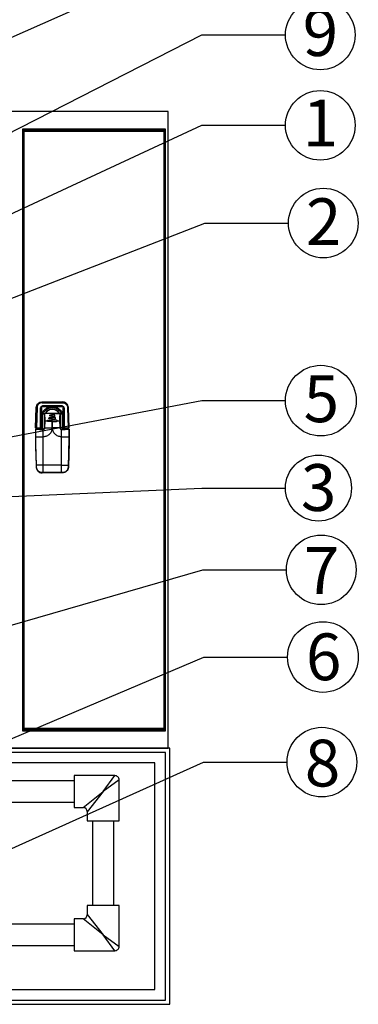
# Model space of a CAD drawing. Extents: x 0 to 133, y 1 to 176.
# Drawn here: x 28 to 44, y 43 to 89 of the extents above; entities that cross this region are included whole.
import ezdxf

# ---------------------------------------------------------------- set-up
doc = ezdxf.new("R2010")
doc.units = 0
doc.header["$LTSCALE"] = 8
doc.header["$MEASUREMENT"] = 0
doc.layers.add('SCS_BFP', color=7, linetype='CONTINUOUS')
doc.styles.add('SLDTEXTSTYLE0', font='TXT', dxfattribs={"width": 0.75})

msp = doc.modelspace()

# ---------------------------------------------------------------- linework, layer by layer
at = {"layer": 'SCS_BFP', "linetype": 'Continuous'}
for p, q in [((35.2848, 84.9703), (5.5848, 84.9703)), ((35.2848, 55.2703), (35.2848, 84.9703)), ((35.1516, 84.1565), (28.4884, 84.1565)), ((28.4884, 84.1565), (28.4884, 56.0841)), ((35.1038, 84.104), (28.5363, 84.104)), ((28.5363, 84.104), (28.5363, 84.0684)), ((35.1038, 84.104), (35.1038, 84.0684)), ((35.1516, 56.0841), (35.1516, 84.1565)), ((28.4884, 84.0465), (28.5144, 84.0465)), ((35.0949, 84.0377), (28.5451, 84.0377)), ((28.5451, 84.0377), (28.5451, 56.2029)), ((35.0949, 56.2029), (35.0949, 84.0377)), ((35.1516, 84.0465), (35.1256, 84.0465)), ((29.4027, 71.4268), (29.4027, 71.3884)), ((29.4027, 71.4268), (30.3562, 71.4268)), ((29.4027, 71.3884), (30.3562, 71.3884)), ((29.46, 71.2527), (30.2988, 71.2527)), ((29.46, 71.2527), (29.46, 71.2131)), ((29.46, 71.2131), (30.2988, 71.2131)), ((29.46, 71.2131), (29.8584, 71.2039)), ((30.2988, 71.2131), (29.9005, 71.2039)), ((30.3562, 71.4268), (30.3562, 71.3884)), ((29.1002, 70.2188), (29.1301, 71.167)), ((29.1691, 71.1657), (29.1392, 70.2188)), ((29.3332, 70.2188), (29.3333, 71.1267)), ((29.3723, 71.1261), (29.3722, 70.238)), ((29.3769, 70.7195), (29.3723, 71.1261)), ((29.5091, 70.7235), (29.5091, 70.7875)), ((29.8716, 70.8816), (29.5458, 70.8816)), ((29.7937, 70.8207), (29.8716, 70.8207)), ((29.8716, 70.7583), (29.7937, 70.7583)), ((29.8584, 71.2039), (29.9005, 71.2039)), ((29.8584, 71.1649), (29.9005, 71.1649)), ((29.8716, 70.8986), (29.8716, 70.8816)), ((29.8716, 70.8986), (29.8872, 70.8986)), ((29.8716, 70.8207), (29.8716, 70.8816)), ((29.8716, 70.8816), (29.8872, 70.8816)), ((29.8716, 70.8207), (29.8872, 70.8207)), ((29.8716, 70.696), (29.8716, 70.7583)), ((29.8872, 70.7583), (29.8716, 70.7583)), ((29.8872, 70.8986), (29.8872, 70.8816)), ((29.8872, 70.8207), (29.8872, 70.8816)), ((29.9652, 70.8207), (29.8872, 70.8207)), ((29.8872, 70.696), (29.8872, 70.7583)), ((29.8872, 70.7583), (29.9652, 70.7583)), ((30.2497, 70.62), (30.2497, 70.7875)), ((30.2497, 70.7875), (30.2497, 70.62)), ((30.2497, 70.2165), (30.2497, 70.7817)), ((30.3819, 70.7195), (30.3866, 71.1261)), ((30.3866, 71.1261), (30.3867, 70.238)), ((30.4255, 71.1267), (30.4257, 70.2188)), ((30.5898, 71.1657), (30.6197, 70.2188)), ((30.6587, 70.2188), (30.6287, 71.167)), ((29.3769, 70.1581), (29.3769, 70.7195)), ((29.4159, 70.1581), (29.4159, 70.7195)), ((29.5091, 70.62), (29.5091, 70.684)), ((29.5091, 70.2165), (29.5091, 70.5362)), ((29.5091, 70.5362), (29.5434, 70.5362)), ((29.5348, 70.2165), (29.5434, 70.5362)), ((29.5434, 70.5362), (29.6458, 70.5362)), ((29.6767, 70.5712), (29.8716, 70.5712)), ((29.8716, 70.5089), (29.6767, 70.5089)), ((29.7547, 70.696), (29.8716, 70.696)), ((29.8716, 70.6336), (29.7547, 70.6336)), ((29.8716, 70.696), (29.8872, 70.696)), ((29.8716, 70.5712), (29.8716, 70.6336)), ((29.8872, 70.6336), (29.8716, 70.6336)), ((29.8716, 70.5712), (29.8872, 70.5712)), ((29.8716, 70.2165), (29.8716, 70.5089)), ((29.8872, 70.5089), (29.8716, 70.5089)), ((30.0041, 70.696), (29.8872, 70.696)), ((29.8872, 70.5712), (29.8872, 70.6336)), ((29.8872, 70.6336), (30.0041, 70.6336)), ((30.0821, 70.5712), (29.8872, 70.5712)), ((29.8872, 70.2165), (29.8872, 70.5089)), ((29.8872, 70.5089), (30.0821, 70.5089)), ((30.113, 70.5362), (30.2154, 70.5362)), ((30.2497, 70.5362), (30.2154, 70.5362)), ((30.343, 70.7195), (30.343, 70.1581)), ((30.3819, 70.1581), (30.3819, 70.7195)), ((29.1392, 70.2188), (29.1392, 70.199)), ((29.1392, 70.2188), (29.3332, 70.2188)), ((29.1392, 70.199), (29.333, 70.199)), ((29.1545, 70.1581), (29.1545, 70.199)), ((29.174, 70.199), (29.174, 70.1581)), ((29.3333, 70.199), (29.333, 70.199)), ((29.3333, 70.1581), (29.3333, 70.199)), ((29.3722, 70.238), (29.3721, 70.237)), ((29.3721, 70.2361), (29.3722, 70.238)), ((29.3722, 70.238), (29.3727, 70.238)), ((29.3727, 70.238), (29.3727, 70.1581)), ((29.4507, 69.7956), (29.4507, 70.1411)), ((29.5348, 70.2165), (29.5091, 70.2165)), ((29.5348, 70.2165), (29.8716, 70.2165)), ((30.2327, 70.2165), (29.8872, 70.2165)), ((30.3082, 69.7956), (30.3082, 70.1411)), ((30.3867, 70.238), (30.3862, 70.238)), ((30.3862, 70.238), (30.3862, 70.1581)), ((30.3867, 70.238), (30.3868, 70.237)), ((30.3868, 70.2361), (30.3867, 70.238)), ((30.4258, 70.199), (30.4255, 70.199)), ((30.4255, 70.199), (30.4255, 70.1581)), ((30.4257, 70.2188), (30.6197, 70.2188)), ((30.6197, 70.199), (30.4258, 70.199)), ((30.5849, 70.199), (30.5849, 70.1581)), ((30.6044, 70.1581), (30.6044, 70.199)), ((30.6197, 70.2188), (30.6197, 70.199)), ((29.096, 69.7956), (29.113, 69.7956)), ((29.113, 69.7956), (29.4507, 69.7956)), ((29.4585, 69.7956), (29.4507, 69.7956)), ((29.4585, 68.4743), (29.4585, 69.7956)), ((30.3004, 68.4743), (30.3004, 69.7956)), ((30.3004, 69.7956), (30.3082, 69.7956)), ((30.3082, 69.7956), (30.6458, 69.7956)), ((30.6628, 69.7956), (30.6458, 69.7956)), ((29.1259, 68.4734), (29.1307, 68.3714)), ((29.4585, 68.4743), (29.1431, 68.4743)), ((29.148, 68.3716), (29.1431, 68.4743)), ((30.3004, 68.4743), (29.4585, 68.4743)), ((29.4585, 68.1288), (29.4585, 68.4743)), ((30.3004, 68.4743), (30.6157, 68.4743)), ((30.3004, 68.1288), (30.3004, 68.4743)), ((30.6157, 68.4743), (30.6109, 68.3716)), ((30.6329, 68.4734), (30.6281, 68.3714)), ((29.4585, 68.1288), (29.4028, 68.1288)), ((29.4585, 68.1118), (29.4032, 68.1118)), ((30.3004, 68.1288), (29.4585, 68.1288)), ((29.4585, 68.1118), (29.4585, 68.1288)), ((30.3004, 68.1118), (29.4585, 68.1118)), ((30.356, 68.1288), (30.3004, 68.1288)), ((30.3004, 68.1118), (30.3004, 68.1288)), ((30.3556, 68.1118), (30.3004, 68.1118)), ((28.4884, 56.1941), (28.5144, 56.1941)), ((28.4884, 56.0841), (35.1516, 56.0841)), ((28.5363, 56.1365), (28.5363, 56.1722)), ((28.5363, 56.1365), (35.1038, 56.1365)), ((28.5451, 56.2029), (35.0949, 56.2029)), ((35.1038, 56.1365), (35.1038, 56.1722)), ((35.1516, 56.1941), (35.1256, 56.1941)), ((35.3561, 55.2703), (5.5848, 55.2703)), ((5.5848, 55.2703), (35.2848, 55.2703)), ((35.3561, 43.319), (35.3561, 55.2703)), ((35.161, 55.0753), (5.7798, 55.0753)), ((35.161, 43.514), (35.161, 55.0753)), ((34.666, 54.5803), (6.2748, 54.5803)), ((34.666, 44.009), (34.666, 54.5803)), ((32.798, 53.9872), (30.8922, 53.9872)), ((30.8922, 53.9872), (30.8922, 52.5022)), ((32.2535, 53.2447), (32.798, 53.9872)), ((32.996, 53.7892), (32.2535, 53.2447)), ((32.996, 51.8835), (32.996, 53.7892)), ((30.8922, 53.7397), (22.1446, 53.7397)), ((31.313, 52.5022), (32.2535, 53.2447)), ((32.2535, 53.2447), (31.511, 52.3042)), ((22.1446, 52.7497), (30.8922, 52.7497)), ((30.8922, 52.5022), (31.313, 52.5022)), ((31.511, 52.3042), (31.511, 51.8835)), ((31.511, 51.8835), (32.2535, 51.8835)), ((31.7585, 51.8835), (31.7585, 47.9235)), ((32.2535, 51.8835), (32.996, 51.8835)), ((32.7485, 47.9235), (32.7485, 51.8835)), ((31.511, 47.9235), (31.511, 47.5027)), ((32.996, 47.9235), (31.511, 47.9235)), ((32.996, 46.0177), (32.996, 47.9235)), ((31.511, 47.5027), (32.2535, 46.5622)), ((30.8922, 47.0572), (25.9422, 47.0572)), ((31.313, 47.3047), (30.8922, 47.3047)), ((30.8922, 47.3047), (30.8922, 45.8197)), ((32.2535, 46.5622), (31.313, 47.3047)), ((32.2535, 46.5622), (32.996, 46.0177)), ((32.798, 45.8197), (32.2535, 46.5622)), ((25.9422, 46.0672), (30.8922, 46.0672)), ((30.8922, 45.8197), (32.798, 45.8197)), ((6.2748, 44.009), (34.666, 44.009)), ((5.5848, 43.319), (35.3561, 43.319)), ((5.7798, 43.514), (35.161, 43.514))]:
    msp.add_line(p, q, dxfattribs=at)
for points in [[(13.9353, 82.2174), (36.851, 92.3703), (40.7487, 92.3703)], [(16.4306, 74.8391), (36.851, 84.3299), (40.7487, 84.3299)], [(16.7186, 71.8831), (36.9912, 79.7704), (40.8888, 79.7704)], [(24.4919, 69.1399), (36.851, 71.4849), (40.7487, 71.4849)], [(16.2191, 66.4945), (36.851, 67.407), (40.7487, 67.407)], [(24.9915, 60.149), (36.8931, 63.5915), (40.7908, 63.5915)], [(21.899, 47.8549), (36.9243, 54.6196), (40.8219, 54.6196)]]:
    msp.add_lwpolyline(points, dxfattribs=at)
at = {"layer": 'SCS_BFP'}
for points in [[(16.4317, 78.1167), (36.851, 88.5462), (40.7487, 88.5462)], [(24.9417, 54.437), (36.9491, 59.5223), (40.8467, 59.5223)]]:
    msp.add_lwpolyline(points, dxfattribs=at)
at = {"layer": 'SCS_BFP', "linetype": 'Continuous', "flags": 128}
for points in [[(29.5089, 70.7807), (29.5082, 70.7773), (29.5014, 70.7057)], [(29.5014, 70.7057), (29.5082, 70.6342), (29.5091, 70.6293)]]:
    msp.add_lwpolyline(points, dxfattribs=at)
at = {"layer": 'SCS_BFP'}
for centre, radius in [((42.3725, 88.5462), 1.6238), ((42.3725, 84.3299), 1.6238), ((42.5126, 79.7704), 1.6238), ((42.3967, 71.4849), 1.6481), ((42.2874, 67.407), 1.5387), ((42.4146, 63.5915), 1.6238), ((42.4948, 59.5223), 1.6481), ((42.4458, 54.6196), 1.6238)]:
    msp.add_circle(centre, radius, dxfattribs=at)
at = {"layer": 'SCS_BFP', "linetype": 'Continuous'}
for centre, radius, start, end in [((29.1297, 70.546), 0.621, 86.36364, 89.95824), ((29.3428, 70.4932), 0.6336, 87.33736, 90.86279), ((29.5814, 70.8854), 0.0358, 158.29336, 186.13414), ((29.8794, 70.7057), 0.3781, 30.14094, 149.13678), ((29.8794, 70.7057), 0.3703, 32.06723, 148.02103), ((30.1775, 70.8854), 0.0358, 353.86586, 21.70664), ((30.2107, 70.8597), 0.039, 0.00004, 79.65255), ((29.8794, 70.7057), 0.3781, 348.34491, 12.50227), ((30.416, 70.4932), 0.6336, 89.13721, 92.66264), ((30.6292, 70.546), 0.621, 90.04176, 93.63636), ((29.5839, 70.7038), 0.0773, 165.22375, 189.58577), ((29.1026, 70.123), 0.0169, 83.58615, 112.91185), ((29.1197, 70.2185), 0.0195, 179.12084, 270), ((29.1311, 70.1515), 0.0169, 157.08815, 186.41385), ((29.3622, 70.2365), 0.00991, 357.65431, 3.33007), ((30.3967, 70.2365), 0.00991, 176.66993, 182.34569), ((30.6392, 70.2185), 0.0195, 270, 0.87916), ((30.6278, 70.1515), 0.0169, 353.58616, 22.91185), ((30.6563, 70.123), 0.0169, 67.08815, 96.41385), ((29.1746, 67.6913), 0.7837, 92.30082, 93.5612), ((30.5843, 67.6913), 0.7836, 86.43879, 87.69919), ((29.1377, 68.4995), 0.1283, 266.86287, 274.5706), ((29.6002, 68.1249), 0.1974, 178.86671, 183.80903), ((30.1586, 68.1249), 0.1974, 356.19097, 1.13329), ((30.6211, 68.4995), 0.1283, 265.42935, 273.13721), ((32.798, 53.7892), 0.198, 359.06715, 91.42268), ((31.313, 52.3042), 0.198, 1.16942, 88.78206), ((31.313, 47.5027), 0.198, 271.16942, 358.78206), ((32.798, 46.0177), 0.198, 269.06715, 1.42268)]:
    msp.add_arc(centre, radius, start, end, dxfattribs=at)
for points in [[(28.5451, 84.0377), (28.5444, 84.0464), (28.5429, 84.0638), (28.5407, 84.0857), (28.5385, 84.101), (28.537, 84.103), (28.5363, 84.104)], [(35.1038, 84.104), (35.103, 84.103), (35.1015, 84.101), (35.0993, 84.0857), (35.0971, 84.0638), (35.0957, 84.0464), (35.0949, 84.0377)], [(28.5144, 84.0465), (28.5149, 84.0458), (28.5158, 84.0443), (28.5229, 84.0421), (28.533, 84.0399), (28.5411, 84.0384), (28.5451, 84.0377)], [(28.5451, 84.0377), (28.5444, 84.0417), (28.5429, 84.0498), (28.5407, 84.0599), (28.5385, 84.067), (28.537, 84.0679), (28.5363, 84.0684)], [(35.1038, 84.0684), (35.103, 84.0679), (35.1015, 84.067), (35.0993, 84.0599), (35.0971, 84.0498), (35.0957, 84.0417), (35.0949, 84.0377)], [(35.0949, 84.0377), (35.099, 84.0384), (35.107, 84.0399), (35.1171, 84.0421), (35.1242, 84.0443), (35.1252, 84.0458), (35.1256, 84.0465)], [(29.3332, 70.2188), (29.3332, 70.2162), (29.3331, 70.2111), (29.3331, 70.2045), (29.333, 70.1999), (29.333, 70.1993), (29.333, 70.199)], [(30.2497, 70.2165), (30.2506, 70.2089), (30.2523, 70.1936), (30.2659, 70.1742), (30.2852, 70.1607), (30.3005, 70.159), (30.3082, 70.1581)], [(30.4258, 70.199), (30.4258, 70.1993), (30.4258, 70.1999), (30.4258, 70.2045), (30.4257, 70.2111), (30.4257, 70.2162), (30.4257, 70.2188)], [(28.5451, 56.2029), (28.5411, 56.2021), (28.533, 56.2007), (28.5229, 56.1985), (28.5158, 56.1963), (28.5149, 56.1948), (28.5144, 56.1941)], [(28.5363, 56.1365), (28.537, 56.1375), (28.5385, 56.1395), (28.5407, 56.1549), (28.5429, 56.1768), (28.5444, 56.1942), (28.5451, 56.2029)], [(28.5363, 56.1722), (28.537, 56.1726), (28.5385, 56.1736), (28.5407, 56.1807), (28.5429, 56.1908), (28.5444, 56.1988), (28.5451, 56.2029)], [(35.1256, 56.1941), (35.1252, 56.1948), (35.1242, 56.1963), (35.1171, 56.1985), (35.107, 56.2007), (35.099, 56.2021), (35.0949, 56.2029)], [(35.0949, 56.2029), (35.0957, 56.1942), (35.0971, 56.1768), (35.0993, 56.1549), (35.1015, 56.1395), (35.103, 56.1375), (35.1038, 56.1365)], [(35.0949, 56.2029), (35.0957, 56.1988), (35.0971, 56.1908), (35.0993, 56.1807), (35.1015, 56.1736), (35.103, 56.1726), (35.1038, 56.1722)]]:
    msp.add_open_spline(points, degree=3, dxfattribs=at)
for points, knots in [([(28.4884, 84.0436), (28.4914, 84.0431), (28.4987, 84.0419), (28.5192, 84.0399), (28.5365, 84.0384), (28.5451, 84.0377)], [0, 0, 0, 0, 0.2536868, 0.6268434, 1, 1, 1, 1]), ([(35.0949, 84.0377), (35.1036, 84.0384), (35.1208, 84.0399), (35.1414, 84.0419), (35.1487, 84.0431), (35.1516, 84.0436)], [0, 0, 0, 0, 0.3731566, 0.7463132, 1, 1, 1, 1]), ([(29.1301, 71.167), (29.1356, 71.2014), (29.1466, 71.2703), (29.2108, 71.3565), (29.2996, 71.4156), (29.3689, 71.4231), (29.4027, 71.4268)], [0, 0, 0, 0, 0.2499997, 0.4999984, 0.7563256, 1, 1, 1, 1]), ([(29.4027, 71.3884), (29.3729, 71.3851), (29.3135, 71.3785), (29.2378, 71.3275), (29.1832, 71.2543), (29.1738, 71.1952), (29.1691, 71.1657)], [0, 0, 0, 0, 0.2499998, 0.4999994, 0.7499993, 1, 1, 1, 1]), ([(29.3333, 71.1267), (29.3349, 71.1434), (29.3372, 71.1685), (29.3528, 71.1983), (29.3685, 71.2179), (29.3883, 71.2335), (29.4182, 71.2488), (29.4433, 71.2512), (29.46, 71.2527)], [0, 0, 0, 0, 0.2495063, 0.3747812, 0.4999785, 0.6251721, 0.7504558, 1, 1, 1, 1]), ([(29.46, 71.2131), (29.448, 71.2124), (29.4303, 71.2113), (29.4087, 71.2014), (29.3949, 71.1909), (29.3843, 71.1773), (29.3742, 71.1557), (29.3731, 71.1381), (29.3723, 71.1261)], [0, 0, 0, 0, 0.2587596, 0.3815152, 0.5011496, 0.6205531, 0.7427138, 1, 1, 1, 1]), ([(30.2988, 71.2527), (30.3156, 71.2512), (30.3407, 71.2488), (30.3706, 71.2335), (30.3903, 71.2179), (30.406, 71.1983), (30.4216, 71.1685), (30.424, 71.1434), (30.4255, 71.1267)], [0, 0, 0, 0, 0.2495442, 0.3748279, 0.5000215, 0.6252188, 0.7504937, 1, 1, 1, 1]), ([(30.2988, 71.2527), (30.2988, 71.2478), (30.2988, 71.2403), (30.2988, 71.2311), (30.2988, 71.2248), (30.2988, 71.2197), (30.2988, 71.2147), (30.2988, 71.2137), (30.2988, 71.2131)], [0, 0, 0, 0, 0.2394819, 0.3683774, 0.5000014, 0.6316252, 0.7605201, 1, 1, 1, 1]), ([(30.2988, 71.2131), (30.3108, 71.2124), (30.3285, 71.2113), (30.3502, 71.2014), (30.364, 71.1909), (30.3746, 71.1773), (30.3846, 71.1557), (30.3858, 71.1381), (30.3866, 71.1261)], [0, 0, 0, 0, 0.2587596, 0.3815152, 0.5011496, 0.6205531, 0.7427138, 1, 1, 1, 1]), ([(30.6287, 71.167), (30.6232, 71.2014), (30.6122, 71.2703), (30.5481, 71.3565), (30.4593, 71.4156), (30.39, 71.4231), (30.3562, 71.4268)], [0, 0, 0, 0, 0.2499997, 0.4999984, 0.7563275, 1, 1, 1, 1]), ([(30.3562, 71.3884), (30.3859, 71.3851), (30.4453, 71.3785), (30.5211, 71.3275), (30.5756, 71.2543), (30.5851, 71.1952), (30.5898, 71.1657)], [0, 0, 0, 0, 0.2499998, 0.4999994, 0.7499993, 1, 1, 1, 1]), ([(29.3769, 70.7195), (29.3787, 70.7512), (29.3822, 70.8147), (29.4105, 70.9062), (29.4548, 70.9906), (29.515, 71.0645), (29.5885, 71.1252), (29.6724, 71.1699), (29.7636, 71.1985), (29.8268, 71.2021), (29.8584, 71.2039)], [0, 0, 0, 0, 0.1256101, 0.2506037, 0.3756189, 0.5008559, 0.6252841, 0.7501716, 0.8751277, 1, 1, 1, 1]), ([(29.4159, 70.7195), (29.4179, 70.7474), (29.422, 70.8038), (29.452, 70.8847), (29.4957, 70.96), (29.5524, 71.0274), (29.6193, 71.0846), (29.6942, 71.1285), (29.7746, 71.1587), (29.8306, 71.1629), (29.8584, 71.1649)], [0, 0, 0, 0, 0.1218827, 0.2460358, 0.3727516, 0.5009863, 0.6290797, 0.7553842, 0.8788981, 1, 1, 1, 1]), ([(29.5091, 70.8597), (29.5094, 70.8628), (29.5099, 70.8697), (29.5145, 70.8807), (29.5231, 70.8906), (29.5351, 70.8974), (29.5438, 70.8982), (29.5481, 70.8986)], [0, 0, 0, 0, 0.154596, 0.3318628, 0.5752145, 0.7900041, 1, 1, 1, 1]), ([(29.5346, 70.8631), (29.5313, 70.8631), (29.5244, 70.8629), (29.516, 70.862), (29.5102, 70.8609), (29.5095, 70.8601), (29.5091, 70.8597)], [0, 0, 0, 0, 0.2416397, 0.5, 0.7583603, 1, 1, 1, 1]), ([(29.5091, 70.5362), (29.5091, 70.5575), (29.5091, 70.5989), (29.5091, 70.6598), (29.5091, 70.7256), (29.5091, 70.7817), (29.5091, 70.8286), (29.5091, 70.8493), (29.5091, 70.8597)], [0, 0, 0, 0, 0.1975642, 0.3838751, 0.5637544, 0.8072404, 0.9033395, 1, 1, 1, 1]), ([(29.5346, 70.8631), (29.5343, 70.8651), (29.5337, 70.8681), (29.5344, 70.8721), (29.5355, 70.8749), (29.5373, 70.8775), (29.5397, 70.8795), (29.5426, 70.8811), (29.5447, 70.8814), (29.5458, 70.8816)], [0, 0, 0, 0, 0.2464803, 0.3670423, 0.4867384, 0.6123678, 0.736526, 0.8703968, 1, 1, 1, 1]), ([(29.5434, 70.5362), (29.543, 70.5665), (29.5422, 70.6288), (29.5382, 70.717), (29.5358, 70.7852), (29.5349, 70.8319), (29.5347, 70.8527), (29.5346, 70.8631)], [0, 0, 0, 0, 0.2778313, 0.5699032, 0.8086734, 0.903728, 1, 1, 1, 1]), ([(29.5481, 70.8986), (29.565, 70.8986), (29.5986, 70.8986), (29.6589, 70.8986), (29.7499, 70.8986), (29.8241, 70.8986), (29.8716, 70.8986)], [0, 0, 0, 0, 0.1567785, 0.3135882, 0.5600174, 1, 1, 1, 1]), ([(29.7937, 70.7583), (29.7896, 70.7588), (29.7816, 70.7597), (29.7713, 70.7667), (29.7642, 70.7769), (29.7621, 70.7874), (29.7629, 70.7959), (29.7655, 70.8038), (29.7713, 70.8123), (29.7815, 70.8193), (29.7896, 70.8202), (29.7937, 70.8207)], [0, 0, 0, 0, 0.1230272, 0.2458105, 0.3713334, 0.4974473, 0.5661909, 0.634904, 0.7510147, 0.8762561, 1, 1, 1, 1]), ([(29.8584, 71.1649), (29.8596, 71.1673), (29.8619, 71.1721), (29.8645, 71.1797), (29.8664, 71.1871), (29.8671, 71.1936), (29.8667, 71.1985), (29.8651, 71.2017), (29.8625, 71.2035), (29.8597, 71.2038), (29.8584, 71.2039)], [0, 0, 0, 0, 0.125137, 0.2502203, 0.3903519, 0.5252167, 0.652472, 0.7718769, 0.886549, 1, 1, 1, 1]), ([(29.8872, 70.8986), (29.9413, 70.8986), (30.0224, 70.8986), (30.1167, 70.8986), (30.1637, 70.8986), (30.1885, 70.8986), (30.2012, 70.8986), (30.2079, 70.8986), (30.21, 70.8986), (30.2107, 70.8986)], [0, 0, 0, 0, 0.4999707, 0.7499826, 0.874992, 0.937497, 0.9805768, 0.993245, 1, 1, 1, 1]), ([(29.8872, 70.8816), (29.9417, 70.8816), (30.0497, 70.8816), (30.1579, 70.8817), (30.2119, 70.8816), (30.2128, 70.8816), (30.213, 70.8816), (30.213, 70.8816), (30.2131, 70.8816), (30.2131, 70.8816), (30.2131, 70.8816)], [0, 0, 0, 0, 0.5000017, 0.9920755, 0.9979819, 0.999477, 0.99986, 0.9999604, 0.9999958, 1, 1, 1, 1]), ([(29.9005, 71.2039), (29.8991, 71.2038), (29.8964, 71.2035), (29.8938, 71.2017), (29.8922, 71.1985), (29.8918, 71.1936), (29.8925, 71.1871), (29.8943, 71.1797), (29.8969, 71.1721), (29.8993, 71.1673), (29.9005, 71.1649)], [0, 0, 0, 0, 0.1126417, 0.2269329, 0.3472834, 0.4747482, 0.6096528, 0.7497631, 0.8748696, 1, 1, 1, 1]), ([(29.9005, 71.2039), (29.9321, 71.2021), (29.9953, 71.1985), (30.0865, 71.1699), (30.1704, 71.1252), (30.2438, 71.0645), (30.304, 70.9906), (30.3483, 70.9062), (30.3766, 70.8147), (30.3802, 70.7512), (30.3819, 70.7195)], [0, 0, 0, 0, 0.1248723, 0.2498284, 0.3747159, 0.4991441, 0.6243811, 0.7493963, 0.8743899, 1, 1, 1, 1]), ([(29.9005, 71.1649), (29.9282, 71.1629), (29.9843, 71.1587), (30.0647, 71.1285), (30.1395, 71.0846), (30.2064, 71.0274), (30.2632, 70.96), (30.3069, 70.8847), (30.3368, 70.8038), (30.3409, 70.7474), (30.343, 70.7195)], [0, 0, 0, 0, 0.1211019, 0.2446158, 0.3709203, 0.4990137, 0.6272484, 0.7539642, 0.8781173, 1, 1, 1, 1]), ([(29.9652, 70.7583), (29.969, 70.7587), (29.9749, 70.7593), (29.9821, 70.7631), (29.9886, 70.7682), (29.9946, 70.7769), (29.9968, 70.7875), (29.9959, 70.796), (29.9933, 70.8039), (29.9875, 70.8123), (29.9774, 70.8193), (29.9692, 70.8202), (29.9652, 70.8207)], [0, 0, 0, 0, 0.1163912, 0.1797162, 0.2463104, 0.3717538, 0.4977876, 0.5686744, 0.6348548, 0.7513772, 0.8762921, 1, 1, 1, 1]), ([(30.2107, 70.8986), (30.2127, 70.8986), (30.2151, 70.8985), (30.2174, 70.898), (30.2177, 70.898)], [0, 0, 0, 0, 0.8411224, 1, 1, 1, 1]), ([(30.2131, 70.8816), (30.2141, 70.8814), (30.2163, 70.8811), (30.2192, 70.8795), (30.2215, 70.8774), (30.2233, 70.8749), (30.2245, 70.8721), (30.2252, 70.8681), (30.2246, 70.8651), (30.2242, 70.8631)], [0, 0, 0, 0, 0.1328958, 0.2632645, 0.387659, 0.5131408, 0.6324627, 0.7532579, 1, 1, 1, 1]), ([(30.2242, 70.8631), (30.224, 70.8443), (30.2237, 70.8107), (30.2223, 70.7642), (30.2207, 70.7209), (30.2186, 70.6694), (30.2161, 70.6068), (30.2157, 70.5599), (30.2154, 70.5362)], [0, 0, 0, 0, 0.1734182, 0.3098509, 0.4268852, 0.5712422, 0.782603, 1, 1, 1, 1]), ([(30.2177, 70.898), (30.2184, 70.8978), (30.2198, 70.8976), (30.2213, 70.8972), (30.2223, 70.8969), (30.2228, 70.8967), (30.2231, 70.8966), (30.2232, 70.8966), (30.2233, 70.8965), (30.2233, 70.8965), (30.2233, 70.8965), (30.2233, 70.8965), (30.2234, 70.8965), (30.2234, 70.8965), (30.2234, 70.8965), (30.2275, 70.8951), (30.2358, 70.8906), (30.2443, 70.8807), (30.249, 70.8697), (30.2495, 70.8628), (30.2497, 70.8597)], [0, 0, 0, 0, 0.0413002, 0.0741026, 0.0909632, 0.0995084, 0.1038097, 0.1059675, 0.1070482, 0.107589, 0.1078595, 0.1079948, 0.1080625, 0.1080963, 0.1081132, 0.1081217, 0.35061, 0.6250817, 0.8253495, 1, 1, 1, 1]), ([(30.2497, 70.8597), (30.2494, 70.8601), (30.2486, 70.8609), (30.2429, 70.862), (30.2344, 70.8629), (30.2275, 70.8631), (30.2242, 70.8631)], [0, 0, 0, 0, 0.241641, 0.5, 0.7583589, 1, 1, 1, 1]), ([(30.2497, 70.8597), (30.2497, 70.8503), (30.2497, 70.8315), (30.2497, 70.7982), (30.2497, 70.7481), (30.2497, 70.6956), (30.2497, 70.6457), (30.2497, 70.6088), (30.2497, 70.5722), (30.2497, 70.5476), (30.2497, 70.5362)], [0, 0, 0, 0, 0.0876053, 0.1747328, 0.3097025, 0.5522714, 0.6607552, 0.7719952, 0.8941742, 1, 1, 1, 1]), ([(30.2497, 70.7817), (30.2497, 70.7866), (30.2497, 70.7967), (30.2497, 70.8161), (30.2497, 70.8371), (30.2497, 70.8554), (30.2497, 70.8582), (30.2497, 70.8597)], [0, 0, 0, 0, 0.1083733, 0.2217426, 0.4673927, 0.7317104, 1, 1, 1, 1]), ([(29.4159, 70.7195), (29.4133, 70.7182), (29.4083, 70.7157), (29.4003, 70.713), (29.3927, 70.7112), (29.3863, 70.7106), (29.3818, 70.7112), (29.3788, 70.7128), (29.3772, 70.7155), (29.377, 70.7181), (29.3769, 70.7195)], [0, 0, 0, 0, 0.1327081, 0.265201, 0.4075214, 0.5451907, 0.6656282, 0.7799453, 0.8906142, 1, 1, 1, 1]), ([(29.6458, 70.5362), (29.6457, 70.5383), (29.6454, 70.5426), (29.6467, 70.5491), (29.6493, 70.5553), (29.6531, 70.5608), (29.658, 70.5653), (29.6637, 70.5686), (29.67, 70.5708), (29.6745, 70.5711), (29.6767, 70.5712)], [0, 0, 0, 0, 0.1223712, 0.2447634, 0.3722812, 0.4998796, 0.6225742, 0.7453785, 0.8726439, 1, 1, 1, 1]), ([(29.6767, 70.5089), (29.673, 70.5093), (29.6654, 70.5101), (29.6555, 70.5164), (29.6483, 70.5254), (29.6466, 70.5327), (29.6458, 70.5362)], [0, 0, 0, 0, 0.2525668, 0.5048808, 0.7633083, 1, 1, 1, 1]), ([(29.7547, 70.6336), (29.7512, 70.6339), (29.7455, 70.6345), (29.7381, 70.6381), (29.7312, 70.6434), (29.7252, 70.6524), (29.7231, 70.6627), (29.7239, 70.6709), (29.7264, 70.6788), (29.7321, 70.6874), (29.7406, 70.6931), (29.7484, 70.6956), (29.7526, 70.6958), (29.7547, 70.696)], [0, 0, 0, 0, 0.1071529, 0.1738804, 0.2492353, 0.3753789, 0.4974868, 0.5629449, 0.628403, 0.7506043, 0.8719646, 0.9359614, 1, 1, 1, 1]), ([(30.0041, 70.6336), (30.0077, 70.6339), (30.0133, 70.6345), (30.0207, 70.6381), (30.0277, 70.6435), (30.0337, 70.6525), (30.0357, 70.6627), (30.0349, 70.671), (30.0325, 70.6789), (30.0267, 70.6874), (30.0182, 70.6931), (30.0104, 70.6956), (30.0063, 70.6958), (30.0041, 70.696)], [0, 0, 0, 0, 0.1071543, 0.1738841, 0.2492425, 0.3762919, 0.4975001, 0.5639593, 0.6283877, 0.7506099, 0.8719683, 0.9352159, 1, 1, 1, 1]), ([(30.0821, 70.5712), (30.0848, 70.571), (30.0898, 70.5707), (30.0981, 70.5673), (30.1048, 70.5621), (30.1096, 70.5553), (30.1122, 70.5491), (30.1135, 70.5426), (30.1132, 70.5383), (30.113, 70.5362)], [0, 0, 0, 0, 0.153015, 0.285343, 0.5011633, 0.6285628, 0.7559354, 0.8779571, 1, 1, 1, 1]), ([(30.113, 70.5362), (30.1122, 70.5327), (30.1106, 70.5254), (30.1034, 70.5164), (30.0935, 70.5101), (30.0859, 70.5093), (30.0821, 70.5089)], [0, 0, 0, 0, 0.2367067, 0.4951192, 0.7474332, 1, 1, 1, 1]), ([(30.2154, 70.5362), (30.2165, 70.5009), (30.2186, 70.4295), (30.2295, 70.3232), (30.2316, 70.2518), (30.2327, 70.2165)], [0, 0, 0, 0, 0.3303029, 0.6697371, 1, 1, 1, 1]), ([(30.2497, 70.5362), (30.2497, 70.5009), (30.2497, 70.4295), (30.2497, 70.3232), (30.2497, 70.2518), (30.2497, 70.2165)], [0, 0, 0, 0, 0.3302595, 0.6696833, 1, 1, 1, 1]), ([(30.3819, 70.7195), (30.3818, 70.7181), (30.3817, 70.7155), (30.38, 70.7128), (30.3771, 70.7112), (30.3725, 70.7106), (30.3662, 70.7112), (30.3586, 70.713), (30.3506, 70.7157), (30.3455, 70.7182), (30.343, 70.7195)], [0, 0, 0, 0, 0.1093741, 0.2200544, 0.3343456, 0.454809, 0.5924482, 0.7347987, 0.8672766, 1, 1, 1, 1]), ([(29.1155, 70.1581), (29.1142, 70.158), (29.1115, 70.1578), (29.1067, 70.1563), (29.1014, 70.1527), (29.0978, 70.1474), (29.0962, 70.1425), (29.0961, 70.1399), (29.096, 70.1386)], [0, 0, 0, 0, 0.1306945, 0.2577373, 0.4998762, 0.7422871, 0.8693552, 1, 1, 1, 1]), ([(29.096, 70.1386), (29.096, 70.1011), (29.096, 70.026), (29.096, 69.9115), (29.096, 69.8347), (29.096, 69.7956)], [0, 0, 0, 0, 0.328913, 0.6587507, 1, 1, 1, 1]), ([(29.1392, 70.2188), (29.1341, 70.2188), (29.1239, 70.2189), (29.111, 70.2189), (29.102, 70.2189), (29.1008, 70.2188), (29.1002, 70.2188)], [0, 0, 0, 0, 0.249888, 0.4997679, 0.7498507, 1, 1, 1, 1]), ([(29.1045, 70.1398), (29.1046, 70.1411), (29.1048, 70.143), (29.1061, 70.1453), (29.1073, 70.1468), (29.1088, 70.148), (29.1111, 70.1492), (29.113, 70.1495), (29.1143, 70.1496)], [0, 0, 0, 0, 0.2492112, 0.375083, 0.5001914, 0.6245481, 0.7507038, 1, 1, 1, 1]), ([(29.113, 69.7956), (29.1116, 69.8532), (29.1088, 69.9683), (29.1059, 70.0827), (29.1045, 70.1398)], [0, 0, 0, 0, 0.500397, 1, 1, 1, 1]), ([(29.1143, 70.1496), (29.1701, 70.1482), (29.2819, 70.1453), (29.3944, 70.1425), (29.4507, 70.1411)], [0, 0, 0, 0, 0.499603, 1, 1, 1, 1]), ([(29.4507, 70.1581), (29.4491, 70.1581), (29.4446, 70.1581), (29.4306, 70.1581), (29.4042, 70.1581), (29.3527, 70.1581), (29.2548, 70.1581), (29.1712, 70.1581), (29.1155, 70.1581)], [0, 0, 0, 0, 0.0143393, 0.0399717, 0.1251156, 0.2502491, 0.5004016, 1, 1, 1, 1]), ([(29.1392, 70.199), (29.1366, 70.199), (29.1315, 70.199), (29.1251, 70.199), (29.1206, 70.199), (29.12, 70.199), (29.1197, 70.199)], [0, 0, 0, 0, 0.2498936, 0.4997672, 0.749844, 1, 1, 1, 1]), ([(29.333, 70.199), (29.3356, 70.1992), (29.3409, 70.1995), (29.3487, 70.202), (29.3561, 70.2061), (29.3637, 70.2131), (29.3702, 70.2232), (29.3715, 70.2318), (29.3721, 70.2361)], [0, 0, 0, 0, 0.124496, 0.2546066, 0.3915094, 0.5362163, 0.7720923, 1, 1, 1, 1]), ([(29.3721, 70.237), (29.3714, 70.235), (29.3701, 70.2307), (29.3637, 70.2258), (29.3561, 70.2224), (29.3488, 70.2204), (29.3411, 70.2191), (29.3358, 70.2189), (29.3332, 70.2188)], [0, 0, 0, 0, 0.2280524, 0.4639989, 0.6086891, 0.7455654, 0.8756178, 1, 1, 1, 1]), ([(29.3333, 70.199), (29.3361, 70.1992), (29.3419, 70.1996), (29.3501, 70.2025), (29.3576, 70.207), (29.3652, 70.2145), (29.3712, 70.2245), (29.3722, 70.2335), (29.3727, 70.238)], [0, 0, 0, 0, 0.1125141, 0.2316656, 0.3612637, 0.5042852, 0.7520029, 1, 1, 1, 1]), ([(29.4507, 70.1411), (29.4612, 70.142), (29.4822, 70.1438), (29.5056, 70.1575), (29.52, 70.1726), (29.5283, 70.186), (29.5337, 70.2009), (29.5344, 70.2113), (29.5348, 70.2165)], [0, 0, 0, 0, 0.2512519, 0.5004982, 0.6253581, 0.7501227, 0.8750639, 1, 1, 1, 1]), ([(29.5091, 70.2165), (29.5083, 70.2092), (29.5067, 70.1944), (29.4961, 70.1785), (29.4847, 70.1685), (29.4741, 70.1625), (29.4626, 70.1588), (29.4545, 70.1583), (29.4507, 70.1581)], [0, 0, 0, 0, 0.2370472, 0.4807406, 0.6069953, 0.7358245, 0.8761412, 1, 1, 1, 1]), ([(29.4507, 70.1411), (29.4507, 70.1433), (29.4507, 70.1479), (29.4507, 70.1535), (29.4507, 70.1574), (29.4507, 70.1579), (29.4507, 70.1581)], [0, 0, 0, 0, 0.2416767, 0.5, 0.7583234, 1, 1, 1, 1]), ([(29.8716, 70.2165), (29.8703, 70.1912), (29.8676, 70.1391), (29.8448, 70.0616), (29.807, 69.987), (29.7536, 69.9201), (29.6878, 69.8652), (29.6137, 69.8257), (29.5364, 69.8012), (29.484, 69.7975), (29.4585, 69.7956)], [0, 0, 0, 0, 0.1163145, 0.2395311, 0.3678665, 0.4989957, 0.6302696, 0.7590222, 0.8828815, 1, 1, 1, 1]), ([(30.3004, 69.7956), (30.2749, 69.7975), (30.2225, 69.8012), (30.1451, 69.8257), (30.0711, 69.8652), (30.0052, 69.9201), (29.9519, 69.987), (29.9141, 70.0616), (29.8913, 70.1391), (29.8885, 70.1912), (29.8872, 70.2165)], [0, 0, 0, 0, 0.1171185, 0.2409778, 0.3697304, 0.5010043, 0.6321335, 0.7604689, 0.8836855, 1, 1, 1, 1]), ([(30.2327, 70.2165), (30.2338, 70.2066), (30.2361, 70.1869), (30.2535, 70.1619), (30.2785, 70.1445), (30.2983, 70.1422), (30.3082, 70.1411)], [0, 0, 0, 0, 0.2501989, 0.4999997, 0.7498009, 1, 1, 1, 1]), ([(30.2497, 70.2165), (30.2495, 70.2165), (30.249, 70.2165), (30.2451, 70.2165), (30.2395, 70.2165), (30.2349, 70.2165), (30.2327, 70.2165)], [0, 0, 0, 0, 0.2416766, 0.5, 0.7583234, 1, 1, 1, 1]), ([(30.3082, 70.1581), (30.3082, 70.1579), (30.3082, 70.1574), (30.3082, 70.1535), (30.3082, 70.1479), (30.3082, 70.1433), (30.3082, 70.1411)], [0, 0, 0, 0, 0.2416768, 0.5000002, 0.7583234, 1, 1, 1, 1]), ([(30.3082, 70.1581), (30.3098, 70.1581), (30.3658, 70.1581), (30.4777, 70.1581), (30.5876, 70.1581), (30.6434, 70.1581)], [0, 0, 0, 0, 0.0143975, 0.5003972, 1, 1, 1, 1]), ([(30.3082, 70.1411), (30.3645, 70.1425), (30.477, 70.1453), (30.5887, 70.1482), (30.6446, 70.1496)], [0, 0, 0, 0, 0.500397, 1, 1, 1, 1]), ([(30.4255, 70.199), (30.4227, 70.1992), (30.417, 70.1996), (30.4088, 70.2025), (30.4013, 70.207), (30.3936, 70.2145), (30.3877, 70.2245), (30.3867, 70.2335), (30.3862, 70.238)], [0, 0, 0, 0, 0.1125294, 0.2316855, 0.3612785, 0.5042866, 0.7520037, 1, 1, 1, 1]), ([(30.3868, 70.237), (30.3874, 70.235), (30.3887, 70.2307), (30.3952, 70.2258), (30.4028, 70.2224), (30.4101, 70.2204), (30.4178, 70.2191), (30.4231, 70.2189), (30.4257, 70.2188)], [0, 0, 0, 0, 0.2280522, 0.4639986, 0.6086781, 0.7455506, 0.8756067, 1, 1, 1, 1]), ([(30.4258, 70.199), (30.4232, 70.1992), (30.4179, 70.1995), (30.4101, 70.202), (30.4028, 70.2061), (30.3951, 70.2131), (30.3887, 70.2232), (30.3874, 70.2318), (30.3868, 70.2361)], [0, 0, 0, 0, 0.1244867, 0.2545943, 0.3915002, 0.536216, 0.7720921, 1, 1, 1, 1]), ([(30.6197, 70.2188), (30.6248, 70.2188), (30.635, 70.2189), (30.6479, 70.2189), (30.6569, 70.2189), (30.6581, 70.2188), (30.6587, 70.2188)], [0, 0, 0, 0, 0.249888, 0.4997679, 0.7498507, 1, 1, 1, 1]), ([(30.6197, 70.199), (30.6222, 70.199), (30.6273, 70.199), (30.6338, 70.199), (30.6383, 70.199), (30.6389, 70.199), (30.6392, 70.199)], [0, 0, 0, 0, 0.2498936, 0.4997672, 0.749844, 1, 1, 1, 1]), ([(30.6434, 70.1581), (30.6447, 70.158), (30.6473, 70.1578), (30.6522, 70.1563), (30.6575, 70.1527), (30.661, 70.1474), (30.6626, 70.1425), (30.6628, 70.1399), (30.6628, 70.1386)], [0, 0, 0, 0, 0.130595, 0.2575864, 0.499766, 0.7422525, 0.8693431, 1, 1, 1, 1]), ([(30.6446, 70.1496), (30.6459, 70.1495), (30.6478, 70.1492), (30.6501, 70.148), (30.652, 70.1464), (30.6539, 70.1436), (30.6542, 70.1411), (30.6544, 70.1398)], [0, 0, 0, 0, 0.2496285, 0.3758596, 0.500307, 0.7501634, 1, 1, 1, 1]), ([(30.6544, 70.1398), (30.6529, 70.0827), (30.6501, 69.9683), (30.6473, 69.8532), (30.6458, 69.7956)], [0, 0, 0, 0, 0.499603, 1, 1, 1, 1]), ([(30.6628, 70.1386), (30.6628, 70.1011), (30.6628, 70.0261), (30.6628, 69.9115), (30.6628, 69.8347), (30.6628, 69.7956)], [0, 0, 0, 0, 0.3288585, 0.6587001, 1, 1, 1, 1]), ([(29.096, 69.7956), (29.0972, 69.5805), (29.0996, 69.1396), (29.117, 68.6991), (29.1259, 68.4734)], [0, 0, 0, 0, 0.4878378, 1, 1, 1, 1]), ([(29.1431, 68.4743), (29.1343, 68.6945), (29.1168, 69.1348), (29.1143, 69.5754), (29.113, 69.7956)], [0, 0, 0, 0, 0.5001698, 1, 1, 1, 1]), ([(30.6458, 69.7956), (30.6446, 69.5754), (30.6421, 69.1348), (30.6245, 68.6945), (30.6157, 68.4743)], [0, 0, 0, 0, 0.4998302, 1, 1, 1, 1]), ([(30.6628, 69.7956), (30.6617, 69.5805), (30.6592, 69.1396), (30.6418, 68.6991), (30.6329, 68.4734)], [0, 0, 0, 0, 0.487841, 1, 1, 1, 1]), ([(29.1307, 68.3714), (29.1366, 68.3355), (29.148, 68.2666), (29.212, 68.1823), (29.2989, 68.1235), (29.3682, 68.1157), (29.4032, 68.1118)], [0, 0, 0, 0, 0.2606985, 0.5000322, 0.7472096, 1, 1, 1, 1]), ([(29.4028, 68.1288), (29.3704, 68.1324), (29.3056, 68.1396), (29.223, 68.1952), (29.1635, 68.275), (29.1531, 68.3394), (29.148, 68.3716)], [0, 0, 0, 0, 0.2499671, 0.4999536, 0.7499518, 1, 1, 1, 1]), ([(30.6281, 68.3714), (30.6222, 68.3355), (30.6108, 68.2666), (30.5469, 68.1823), (30.46, 68.1235), (30.3907, 68.1158), (30.3556, 68.1118)], [0, 0, 0, 0, 0.2606111, 0.5000093, 0.7471399, 1, 1, 1, 1]), ([(30.6109, 68.3716), (30.6057, 68.3394), (30.5954, 68.275), (30.5359, 68.1952), (30.4532, 68.1396), (30.3884, 68.1324), (30.356, 68.1288)], [0, 0, 0, 0, 0.2500065, 0.5000235, 0.7500079, 1, 1, 1, 1]), ([(28.5451, 56.2029), (28.5365, 56.2021), (28.5192, 56.2007), (28.4987, 56.1987), (28.4914, 56.1975), (28.4884, 56.197)], [0, 0, 0, 0, 0.3731566, 0.7463132, 1, 1, 1, 1]), ([(35.1516, 56.197), (35.1487, 56.1975), (35.1414, 56.1987), (35.1208, 56.2007), (35.1036, 56.2021), (35.0949, 56.2029)], [0, 0, 0, 0, 0.2536868, 0.6268434, 1, 1, 1, 1])]:
    msp.add_open_spline(points, degree=3, knots=knots, dxfattribs=at)

# ---------------------------------------------------------------- texts
at = {"layer": 'SCS_BFP', "char_height": 2.1827, "attachment_point": 2, "style": 'SLDTEXTSTYLE0'}
for s, insert in [('9', (42.3774, 89.7467)), ('1', (42.3774, 85.531)), ('2', (42.5253, 80.9253)), ('5', (42.4223, 72.6633)), ('3', (42.2923, 68.5212)), ('7', (42.4301, 64.6527)), ('6', (42.5288, 60.6229)), ('8', (42.4753, 55.6646))]:
    msp.add_mtext(s, dxfattribs=dict(at, insert=insert))

doc.saveas('drawing.dxf')
